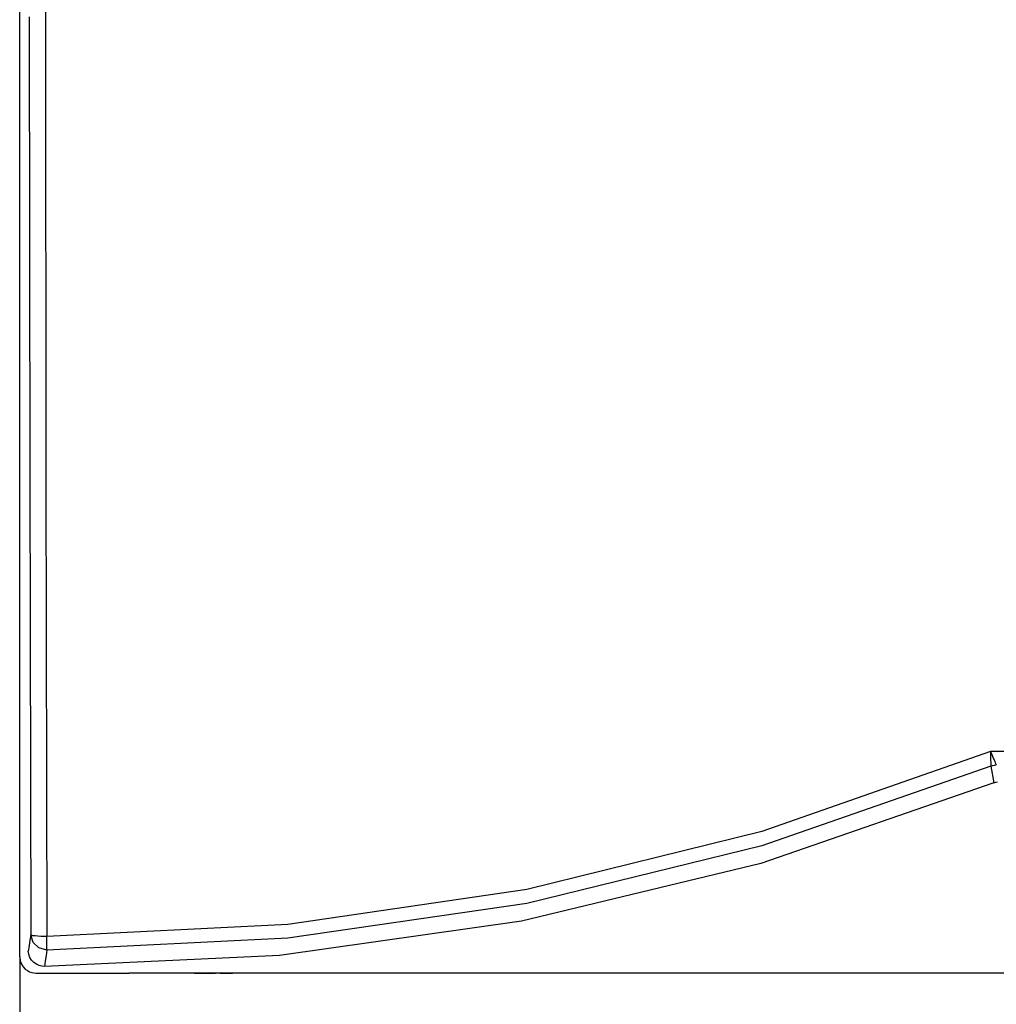
# Model space of a CAD drawing. Extents: x 0 to 594, y 0 to 420.
# Drawn here: x 255 to 279, y 225 to 249 of the extents above; entities that cross this region are included whole.
import ezdxf

# ---------------------------------------------------------------- set-up
doc = ezdxf.new("R2010")
doc.units = 0
doc.header["$LTSCALE"] = 32.67
doc.header["$MEASUREMENT"] = 0
doc.layers.add('10000_FRONT', color=7, linetype='CONTINUOUS')
doc.layers.add('10100_DIM_FRONT', color=7, linetype='CONTINUOUS')

msp = doc.modelspace()

# ---------------------------------------------------------------- linework, layer by layer
at = {"layer": '10000_FRONT', "color": 7, "linetype": 'Continuous'}
for p, q in [((254.71, 225.971), (254.71, 263.236)), ((254.71, 225.971), (254.722, 225.874)), ((254.722, 225.874), (254.753, 225.791)), ((254.753, 225.791), (254.796, 225.723)), ((254.796, 225.723), (254.847, 225.67)), ((254.847, 225.67), (254.901, 225.63)), ((254.901, 225.63), (254.956, 225.602)), ((254.956, 225.602), (255.009, 225.584)), ((255.009, 225.584), (255.06, 225.574)), ((255.06, 225.574), (255.11, 225.571)), ((255.11, 225.571), (257.41, 225.571)), ((282.01, 225.569), (257.41, 225.569)), ((259.032, 225.569), (259.325, 225.569)), ((259.325, 225.569), (259.547, 225.569)), ((259.666, 225.569), (259.964, 225.569))]:
    msp.add_line(p, q, dxfattribs=at)
at = {"layer": '10000_FRONT', "color": 9, "linetype": 'Continuous'}
for p, q in [((254.711, 229.483), (254.711, 263.257)), ((255.353, 260.354), (255.347, 249.047)), ((254.947, 249.188), (254.957, 237.831)), ((255.347, 249.047), (255.356, 237.74)), ((254.957, 237.831), (254.984, 226.515)), ((255.356, 237.74), (255.383, 226.472)), ((278.695, 231.046), (273.045, 229.064)), ((278.695, 231.046), (278.697, 230.868)), ((278.695, 231.046), (278.719, 230.985)), ((284.05, 231.046), (278.695, 231.046)), ((278.697, 230.868), (278.699, 230.74)), ((278.719, 230.985), (278.741, 230.931)), ((278.741, 230.931), (278.761, 230.882)), ((278.761, 230.882), (278.78, 230.837)), ((278.78, 230.837), (278.797, 230.797)), ((278.797, 230.797), (278.812, 230.763)), ((278.7, 230.682), (273.047, 228.713)), ((278.699, 230.74), (278.7, 230.682)), ((278.7, 230.682), (278.745, 230.696)), ((278.7, 230.682), (278.777, 230.272)), ((278.745, 230.696), (278.79, 230.705)), ((278.79, 230.705), (278.837, 230.71)), ((278.812, 230.763), (278.825, 230.734)), ((278.825, 230.734), (278.837, 230.71)), ((278.777, 230.272), (273.017, 228.28)), ((278.777, 230.272), (278.821, 230.286)), ((278.821, 230.286), (278.867, 230.294)), ((273.045, 229.064), (267.24, 227.633)), ((273.047, 228.713), (267.241, 227.292)), ((273.017, 228.28), (267.103, 226.853)), ((267.24, 227.633), (261.334, 226.767)), ((267.241, 227.292), (261.335, 226.432)), ((261.334, 226.767), (255.383, 226.472)), ((267.103, 226.853), (261.126, 226.006)), ((254.984, 226.515), (254.963, 226.379)), ((255.04, 226.328), (254.984, 226.515)), ((254.999, 226.504), (254.984, 226.515)), ((255.036, 226.494), (254.999, 226.504)), ((255.091, 226.486), (255.036, 226.494)), ((255.159, 226.479), (255.091, 226.486)), ((255.234, 226.475), (255.159, 226.479)), ((255.31, 226.472), (255.234, 226.475)), ((255.383, 226.472), (255.31, 226.472)), ((255.384, 226.139), (255.383, 226.472)), ((261.335, 226.432), (255.384, 226.139)), ((254.943, 226.245), (254.922, 226.112)), ((254.963, 226.379), (254.943, 226.245)), ((255.186, 226.191), (255.04, 226.328)), ((255.384, 226.139), (255.186, 226.191)), ((254.922, 226.114), (254.922, 226.112)), ((254.933, 226.033), (254.922, 226.112)), ((254.961, 225.958), (254.933, 226.033)), ((255.004, 225.889), (254.961, 225.958)), ((261.126, 226.006), (255.322, 225.734)), ((255.363, 226.002), (255.343, 225.867)), ((255.384, 226.139), (255.363, 226.002)), ((255.059, 225.832), (255.004, 225.889)), ((255.123, 225.788), (255.059, 225.832)), ((255.19, 225.758), (255.123, 225.788)), ((255.258, 225.74), (255.19, 225.758)), ((255.322, 225.734), (255.258, 225.74)), ((255.343, 225.867), (255.322, 225.734)), ((255.11, 225.571), (257.41, 225.571))]:
    msp.add_line(p, q, dxfattribs=at)
at = {"layer": '10100_DIM_FRONT', "color": 7, "linetype": 'Continuous'}
msp.add_line((254.71, 225.971), (254.71, 200.48), dxfattribs=at)

doc.saveas('drawing.dxf')
